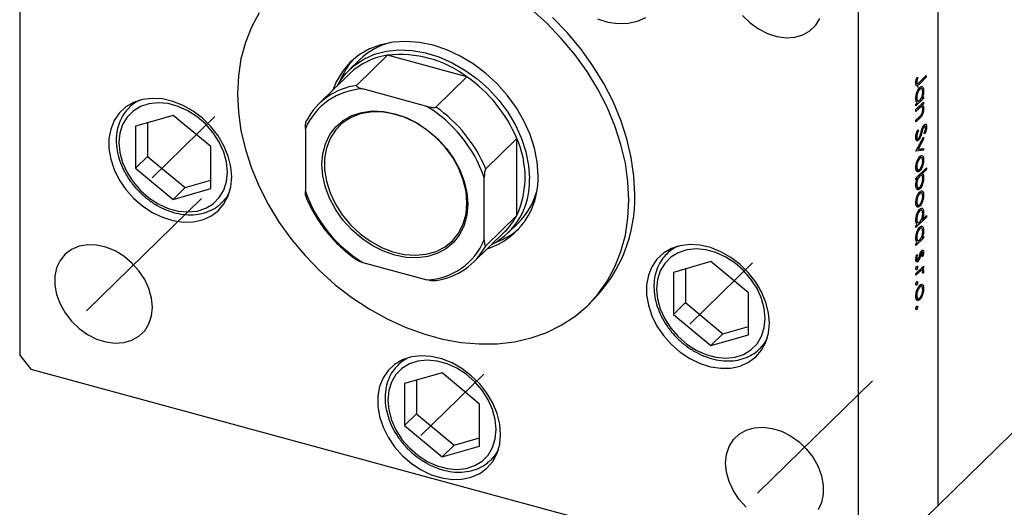
# Model space of a CAD drawing. Units: millimetres. Extents: x 15 to 462, y 5 to 292.
# Drawn here: x 254 to 332, y 65 to 104 of the extents above; entities that cross this region are included whole.
import ezdxf

# ---------------------------------------------------------------- set-up
doc = ezdxf.new("R2010")
doc.units = ezdxf.units.MM
doc.linetypes.add('CENTERX2', pattern=[20.32, 12.7, -2.54, 2.54, -2.54])

msp = doc.modelspace()

# ---------------------------------------------------------------- linework, layer by layer
at = {"color": 7, "linetype": 'Continuous', "lineweight": 25}
for p, q in [((254.239, 129.282), (254.239, 77.423)), ((326.871, 65.545), (326.871, 117.404)), ((320.57, 59.396), (320.57, 111.254)), ((281.118, 100.779), (280.302, 99.982)), ((283.337, 101.137), (280.886, 98.745)), ((289.606, 99.433), (283.337, 101.137)), ((280.36, 99.689), (277.909, 97.298)), ((289.606, 99.433), (287.156, 97.042)), ((325.1, 98.925), (325.23, 98.89)), ((325.112, 99.024), (325.183, 99.005)), ((325.127, 99.133), (325.195, 99.115)), ((325.194, 99.385), (325.257, 99.367)), ((325.194, 99.384), (325.257, 99.367)), ((325.937, 99.399), (325.386, 98.86)), ((325.394, 99.003), (325.937, 99.533)), ((325.829, 99.428), (325.937, 99.399)), ((325.937, 99.533), (325.937, 99.399)), ((286.445, 97.089), (281.364, 98.47)), ((325.333, 98.475), (325.42, 98.451)), ((325.608, 98.488), (325.39, 98.547)), ((325.642, 98.334), (325.728, 98.311)), ((263.364, 97.457), (262.895, 96.999)), ((325.717, 97.722), (325.121, 97.14)), ((325.121, 96.832), (325.717, 97.415)), ((325.121, 97.275), (325.224, 97.375)), ((325.128, 97.55), (325.342, 97.492)), ((325.147, 97.789), (325.183, 97.779)), ((325.607, 97.749), (325.717, 97.857)), ((325.61, 97.752), (325.717, 97.722)), ((325.717, 97.857), (325.717, 97.722)), ((325.717, 97.415), (325.717, 97.28)), ((262.895, 96.999), (262.943, 97.044)), ((325.121, 97.14), (325.121, 97.275)), ((325.336, 96.908), (325.121, 96.698)), ((325.121, 96.698), (325.121, 96.832)), ((325.372, 97.078), (325.497, 97.044)), ((325.615, 97.038), (325.393, 97.098)), ((325.502, 97.204), (325.61, 97.175)), ((325.61, 97.309), (325.717, 97.28)), ((325.717, 97.28), (325.61, 97.175)), ((325.647, 96.895), (325.728, 96.873)), ((266.375, 96.381), (263.407, 95.527)), ((264.359, 95.801), (264.359, 93.134)), ((269.343, 93.913), (266.375, 96.381)), ((325.121, 96.005), (325.401, 96.279)), ((325.425, 96.168), (325.121, 95.871)), ((325.121, 95.871), (325.121, 96.005)), ((263.407, 95.527), (263.407, 92.205)), ((276.829, 95.307), (276.829, 90.383)), ((325.278, 95.255), (325.32, 95.169)), ((325.605, 95.32), (325.666, 95.304)), ((325.691, 95.527), (325.771, 95.506)), ((325.825, 95.529), (325.708, 95.56)), ((325.861, 95.48), (325.958, 95.453)), ((293.547, 94.543), (291.096, 92.151)), ((293.547, 88.467), (293.547, 94.543)), ((325.106, 94.558), (325.249, 94.519)), ((325.121, 93.563), (325.717, 94.645)), ((325.123, 94.466), (325.321, 94.412)), ((325.717, 94.5), (325.283, 93.712)), ((325.648, 94.519), (325.717, 94.5)), ((325.717, 94.645), (325.717, 94.5)), ((325.82, 94.919), (325.77, 94.991)), ((269.343, 90.592), (269.343, 93.913)), ((325.717, 93.626), (325.121, 93.544)), ((325.121, 93.544), (325.121, 93.563)), ((325.213, 93.731), (325.283, 93.712)), ((325.283, 93.712), (325.717, 93.772)), ((325.362, 93.723), (325.717, 93.626)), ((325.717, 93.772), (325.717, 93.626)), ((264.359, 93.134), (263.407, 92.205)), ((264.359, 93.134), (267.327, 90.667)), ((325.33, 93.01), (325.417, 92.987)), ((325.604, 93.028), (325.39, 93.086)), ((325.567, 93.195), (325.629, 93.178)), ((325.642, 92.88), (325.728, 92.857)), ((263.407, 92.205), (266.375, 89.738)), ((325.121, 91.428), (325.958, 92.246)), ((325.123, 92.11), (325.338, 92.051)), ((325.132, 92.065), (325.417, 91.987)), ((325.958, 92.111), (325.609, 91.77)), ((325.85, 92.141), (325.958, 92.111)), ((325.958, 92.246), (325.958, 92.111)), ((267.327, 90.667), (269.343, 91.247)), ((290.98, 86.537), (290.98, 91.461)), ((325.121, 91.294), (325.121, 91.428)), ((325.231, 91.401), (325.121, 91.294)), ((325.123, 91.431), (325.231, 91.401)), ((325.312, 91.615), (325.42, 91.586)), ((325.607, 91.628), (325.386, 91.688)), ((325.501, 91.8), (325.609, 91.77)), ((325.643, 91.462), (325.728, 91.439)), ((267.327, 90.667), (266.375, 89.738)), ((266.375, 89.738), (269.343, 90.592)), ((325.124, 90.691), (325.342, 90.632)), ((325.137, 90.641), (325.418, 90.565)), ((325.15, 90.922), (325.183, 90.913)), ((325.567, 90.406), (325.629, 90.39)), ((270.229, 89.484), (270.698, 89.942)), ((325.33, 90.222), (325.417, 90.198)), ((325.604, 90.24), (325.39, 90.298)), ((325.642, 90.092), (325.728, 90.068)), ((325.123, 89.321), (325.338, 89.263)), ((325.132, 89.276), (325.417, 89.199)), ((325.333, 88.859), (325.42, 88.836)), ((325.608, 88.873), (325.39, 88.932)), ((293.547, 88.467), (291.096, 86.075)), ((325.958, 88.342), (325.121, 87.524)), ((325.147, 88.173), (325.183, 88.163)), ((325.602, 88.129), (325.958, 88.476)), ((325.642, 88.718), (325.728, 88.695)), ((325.85, 88.371), (325.958, 88.342)), ((325.958, 88.476), (325.958, 88.342)), ((292.874, 87.101), (293.691, 87.898)), ((325.121, 87.659), (325.224, 87.76)), ((325.121, 87.524), (325.121, 87.659)), ((325.128, 87.934), (325.342, 87.876)), ((325.333, 87.436), (325.42, 87.412)), ((325.608, 87.449), (325.39, 87.509)), ((325.642, 87.295), (325.728, 87.272)), ((290.133, 84.774), (292.583, 87.166)), ((325.717, 86.684), (325.121, 86.101)), ((325.128, 86.511), (325.342, 86.453)), ((325.147, 86.75), (325.183, 86.74)), ((325.607, 86.711), (325.717, 86.818)), ((325.61, 86.713), (325.717, 86.684)), ((325.717, 86.818), (325.717, 86.684)), ((305.89, 85.899), (305.421, 85.441)), ((325.121, 86.236), (325.224, 86.337)), ((325.121, 86.101), (325.121, 86.236)), ((305.421, 85.441), (305.468, 85.487)), ((325.111, 84.98), (325.23, 84.947)), ((325.122, 85.084), (325.183, 85.068)), ((325.123, 84.879), (325.283, 84.836)), ((325.185, 85.363), (325.246, 85.346)), ((325.191, 85.381), (325.246, 85.346)), ((325.302, 84.997), (325.375, 84.977)), ((325.456, 85.49), (325.52, 85.473)), ((325.496, 85.585), (325.574, 85.563)), ((325.619, 85.582), (325.511, 85.611)), ((325.52, 85.627), (325.728, 85.571)), ((325.643, 85.207), (325.592, 85.249)), ((281.364, 84.755), (286.445, 83.375)), ((308.901, 84.823), (305.933, 83.969)), ((306.885, 84.243), (306.885, 81.577)), ((311.869, 82.356), (308.901, 84.823)), ((325.115, 84.213), (325.178, 84.196)), ((325.121, 83.87), (325.717, 84.453)), ((325.153, 84.412), (325.246, 84.387)), ((325.399, 84.142), (325.526, 84.107)), ((325.602, 84.122), (325.427, 84.17)), ((325.522, 84.262), (325.63, 84.232)), ((325.61, 84.348), (325.717, 84.318)), ((325.717, 84.318), (325.63, 84.232)), ((325.717, 84.453), (325.717, 84.318)), ((305.933, 83.969), (305.933, 80.648)), ((325.321, 83.931), (325.121, 83.736)), ((325.121, 83.736), (325.121, 83.87)), ((325.64, 84.085), (325.728, 84.061)), ((325.707, 83.924), (325.644, 83.936)), ((325.645, 83.941), (325.707, 83.924)), ((325.115, 83.001), (325.178, 82.984)), ((325.153, 83.201), (325.246, 83.176)), ((325.33, 82.837), (325.417, 82.813)), ((325.604, 82.855), (325.39, 82.913)), ((325.567, 83.022), (325.629, 83.005)), ((325.642, 82.707), (325.728, 82.684)), ((299.161, 81.36), (299.628, 81.815)), ((311.869, 79.034), (311.869, 82.356)), ((325.123, 81.936), (325.338, 81.878)), ((325.132, 81.891), (325.417, 81.814)), ((325.15, 82.162), (325.183, 82.153)), ((306.885, 81.577), (305.933, 80.648)), ((306.885, 81.577), (309.853, 79.109)), ((325.115, 81.059), (325.178, 81.042)), ((325.153, 81.259), (325.246, 81.233)), ((326.871, 65.545), (342.972, 81.26)), ((305.933, 80.648), (308.901, 78.18)), ((309.853, 79.109), (311.869, 79.69)), ((309.853, 79.109), (308.901, 78.18)), ((308.901, 78.18), (311.869, 79.034)), ((312.755, 77.927), (313.224, 78.385)), ((254.239, 77.423), (255.123, 76.325)), ((284.627, 77.106), (284.158, 76.648)), ((255.123, 76.325), (319.686, 58.779)), ((284.158, 76.648), (284.205, 76.693)), ((287.638, 76.03), (284.67, 75.176)), ((290.606, 73.563), (287.638, 76.03)), ((284.67, 75.176), (284.67, 71.854)), ((285.622, 75.45), (285.622, 72.784)), ((290.606, 70.241), (290.606, 73.563)), ((285.622, 72.784), (284.67, 71.854)), ((285.622, 72.784), (288.59, 70.316)), ((284.67, 71.854), (287.638, 69.387)), ((288.59, 70.316), (290.606, 70.896)), ((288.59, 70.316), (287.638, 69.387)), ((287.638, 69.387), (290.606, 70.241)), ((291.492, 69.134), (291.961, 69.592)), ((326.871, 65.545), (320.57, 59.396))]:
    msp.add_line(p, q, dxfattribs=at)
at = {"color": 8, "linetype": 'Continuous', "lineweight": 25}
for p, q in [((325.245, 98.899), (325.386, 98.86)), ((325.229, 96.938), (325.336, 96.908)), ((325.318, 96.197), (325.425, 96.168)), ((325.521, 95.04), (325.584, 95.023)), ((325.395, 85.274), (325.459, 85.256)), ((325.213, 83.961), (325.321, 83.931))]:
    msp.add_line(p, q, dxfattribs=at)
at = {"color": 7, "linetype": 'CENTERX2', "lineweight": 18}
for p, q in [((269.673, 96.278), (264.711, 91.435)), ((268.604, 89.81), (259.441, 80.866)), ((312.199, 84.721), (307.236, 79.877)), ((290.936, 75.928), (285.973, 71.084)), ((321.669, 75.388), (312.506, 66.444))]:
    msp.add_line(p, q, dxfattribs=at)
at = {"color": 7, "linetype": 'Continuous', "lineweight": 25, "flags": 128}
for points in [[(273.181, 104.496), (272.569, 103.363), (272.088, 102.145), (271.74, 100.852), (271.531, 99.496), (271.461, 98.09), (271.531, 96.645), (271.74, 95.175), (272.088, 93.693), (272.569, 92.213), (273.181, 90.748), (273.918, 89.312), (274.772, 87.917), (275.736, 86.576), (276.802, 85.301), (277.96, 84.104), (279.199, 82.996), (280.508, 81.986), (281.876, 81.083), (283.289, 80.297), (284.735, 79.634), (286.202, 79.1), (287.674, 78.7), (289.141, 78.437), (290.587, 78.314), (292, 78.332), (293.367, 78.491), (294.677, 78.789), (295.916, 79.224), (297.073, 79.792), (298.139, 80.487), (299.104, 81.304), (299.958, 82.235), (300.695, 83.271), (301.307, 84.403), (301.788, 85.621), (302.136, 86.914), (302.345, 88.27), (302.415, 89.677)], [(302.415, 89.677), (302.345, 91.122), (302.136, 92.592), (301.788, 94.073), (301.307, 95.553), (300.695, 97.018), (299.958, 98.454), (299.104, 99.849), (298.139, 101.19), (297.073, 102.465), (295.916, 103.662), (294.677, 104.771)], [(302.882, 90.132), (302.812, 91.577), (302.602, 93.047), (302.255, 94.529), (301.773, 96.009), (301.161, 97.473), (300.425, 98.91), (299.571, 100.305), (298.606, 101.646), (297.54, 102.921), (296.382, 104.118)], [(299.934, 104.017), (300.758, 103.759), (301.577, 103.638), (302.366, 103.658), (303.102, 103.817), (303.766, 104.112)], [(311.403, 104.268), (312.003, 103.692), (312.672, 103.214), (313.387, 102.852), (314.121, 102.618), (314.849, 102.522), (315.545, 102.566), (316.182, 102.749), (316.738, 103.065), (317.192, 103.502), (317.529, 104.044)], [(295.229, 91.63), (295.158, 92.698), (294.947, 93.786), (294.598, 94.876), (294.119, 95.95), (293.516, 96.987), (292.801, 97.972), (291.985, 98.887), (291.084, 99.716), (290.111, 100.445), (289.084, 101.062), (288.02, 101.556), (286.938, 101.919), (285.856, 102.144), (284.792, 102.228), (283.765, 102.17), (282.792, 101.969), (281.89, 101.63), (281.075, 101.159), (280.36, 100.563), (279.757, 99.853), (279.278, 99.04), (279, 98.363)], [(279.333, 98.688), (279.484, 98.952), (280.026, 99.691), (280.685, 100.321), (281.449, 100.829), (282.305, 101.208), (283.237, 101.45), (284.23, 101.551), (285.264, 101.508), (286.322, 101.324), (287.385, 101.001), (288.433, 100.544), (289.449, 99.963), (290.413, 99.267), (291.309, 98.469), (292.121, 97.583), (292.835, 96.625), (293.437, 95.612), (293.916, 94.562), (294.265, 93.493), (294.477, 92.426), (294.548, 91.378)], [(271.006, 91.509), (270.936, 92.325), (270.728, 93.156), (270.388, 93.977), (269.926, 94.765), (269.356, 95.497), (268.692, 96.153), (267.955, 96.713), (267.167, 97.162), (266.348, 97.486), (265.524, 97.676), (264.717, 97.726), (263.952, 97.636), (263.249, 97.408), (262.63, 97.048), (262.112, 96.567), (261.709, 95.978), (261.434, 95.299), (261.295, 94.549), (261.295, 93.749), (261.434, 92.923), (261.709, 92.094), (262.112, 91.287), (262.63, 90.524), (263.249, 89.827), (263.952, 89.217), (264.717, 88.711), (265.524, 88.323), (266.348, 88.065), (267.167, 87.944), (267.955, 87.964), (268.692, 88.124), (269.356, 88.419), (269.926, 88.841), (270.388, 89.378), (270.728, 90.014), (270.936, 90.732), (271.006, 91.509)], [(262.086, 94.225), (262.159, 93.441), (262.375, 92.645), (262.728, 91.862), (263.205, 91.12), (263.79, 90.444), (264.463, 89.857), (265.201, 89.38), (265.979, 89.027), (266.771, 88.812), (267.549, 88.742), (268.287, 88.818), (268.96, 89.039), (269.545, 89.397), (270.022, 89.88), (270.375, 90.47), (270.592, 91.149), (270.665, 91.893), (270.592, 92.677), (270.375, 93.474), (270.022, 94.257), (269.545, 94.998), (268.96, 95.674), (268.287, 96.261), (267.549, 96.739), (266.771, 97.091), (265.979, 97.306), (265.201, 97.377), (264.463, 97.3), (263.79, 97.079), (263.205, 96.721), (262.728, 96.239), (262.375, 95.648), (262.159, 94.969), (262.086, 94.225)], [(289.675, 89.354), (289.604, 88.498), (289.393, 87.702), (289.046, 86.986), (288.573, 86.366), (287.985, 85.858), (287.296, 85.476), (286.524, 85.227), (285.688, 85.118), (284.807, 85.153), (283.904, 85.329), (283.002, 85.643), (282.121, 86.088), (281.285, 86.651), (280.512, 87.319), (279.824, 88.076), (279.236, 88.904), (278.763, 89.781), (278.416, 90.686), (278.205, 91.596), (278.134, 92.491), (278.205, 93.346), (278.416, 94.142), (278.763, 94.859), (279.236, 95.479), (279.824, 95.986), (280.512, 96.369), (281.285, 96.618), (282.121, 96.726), (283.002, 96.692), (283.904, 96.515), (284.807, 96.201), (285.688, 95.757), (286.524, 95.194), (287.296, 94.525), (287.985, 93.768), (288.573, 92.941), (289.046, 92.064), (289.393, 91.159), (289.604, 90.248), (289.675, 89.354)], [(289.613, 89.458), (289.54, 90.355), (289.322, 91.268), (288.967, 92.173), (288.482, 93.048), (287.88, 93.87), (287.177, 94.617), (286.391, 95.271), (285.543, 95.813), (284.654, 96.231), (283.747, 96.512), (282.847, 96.651), (281.975, 96.643), (281.155, 96.489), (280.409, 96.193), (279.754, 95.761), (279.209, 95.206), (278.787, 94.542), (278.5, 93.786), (278.355, 92.958), (278.355, 92.078), (278.5, 91.171), (278.787, 90.258), (279.209, 89.365), (279.754, 88.514), (280.409, 87.727), (281.155, 87.024), (281.975, 86.425), (282.847, 85.943), (283.747, 85.592), (284.654, 85.381), (285.543, 85.316), (286.391, 85.397), (287.177, 85.623), (287.88, 85.988), (288.482, 86.483), (288.967, 87.094), (289.322, 87.807), (289.54, 88.602), (289.613, 89.458)], [(264.741, 81.212), (264.671, 81.94), (264.464, 82.681), (264.127, 83.406), (263.672, 84.09), (263.117, 84.708), (262.479, 85.238), (261.784, 85.66), (261.056, 85.959), (260.321, 86.125), (259.607, 86.151), (258.937, 86.037), (258.338, 85.786), (257.831, 85.408), (257.433, 84.916), (257.159, 84.329), (257.02, 83.667), (257.02, 82.954), (257.159, 82.216), (257.433, 81.48), (257.831, 80.772), (258.338, 80.118), (258.937, 79.541), (259.607, 79.063), (260.321, 78.701), (261.056, 78.467), (261.784, 78.371), (262.479, 78.415), (263.117, 78.599), (263.672, 78.914), (264.127, 79.351), (264.464, 79.893), (264.671, 80.521), (264.741, 81.212)], [(313.532, 79.952), (313.462, 80.768), (313.254, 81.598), (312.914, 82.419), (312.452, 83.207), (311.881, 83.939), (311.218, 84.595), (310.481, 85.155), (309.692, 85.604), (308.874, 85.928), (308.05, 86.118), (307.243, 86.169), (306.478, 86.079), (305.775, 85.85), (305.156, 85.49), (304.637, 85.009), (304.235, 84.42), (303.96, 83.741), (303.821, 82.991), (303.821, 82.191), (303.96, 81.365), (304.235, 80.537), (304.637, 79.729), (305.156, 78.966), (305.775, 78.27), (306.478, 77.659), (307.243, 77.153), (308.05, 76.766), (308.874, 76.508), (309.692, 76.387), (310.481, 76.407), (311.218, 76.566), (311.881, 76.862), (312.452, 77.284), (312.914, 77.821), (313.254, 78.457), (313.462, 79.174), (313.532, 79.952)], [(304.611, 82.667), (304.684, 81.884), (304.901, 81.087), (305.254, 80.304), (305.731, 79.562), (306.316, 78.887), (306.989, 78.3), (307.727, 77.822), (308.505, 77.47), (309.297, 77.255), (310.075, 77.184), (310.813, 77.261), (311.486, 77.482), (312.071, 77.839), (312.548, 78.322), (312.901, 78.913), (313.117, 79.592), (313.19, 80.336), (313.117, 81.12), (312.901, 81.916), (312.548, 82.699), (312.071, 83.441), (311.486, 84.117), (310.813, 84.703), (310.075, 85.181), (309.297, 85.534), (308.505, 85.749), (307.727, 85.819), (306.989, 85.743), (306.316, 85.522), (305.731, 85.164), (305.254, 84.681), (304.901, 84.09), (304.684, 83.411), (304.611, 82.667)], [(292.269, 71.159), (292.199, 71.975), (291.991, 72.805), (291.651, 73.626), (291.189, 74.414), (290.618, 75.146), (289.955, 75.802), (289.218, 76.362), (288.429, 76.811), (287.611, 77.135), (286.787, 77.325), (285.98, 77.376), (285.215, 77.286), (284.512, 77.057), (283.893, 76.697), (283.375, 76.216), (282.972, 75.627), (282.697, 74.948), (282.558, 74.198), (282.558, 73.398), (282.697, 72.572), (282.972, 71.744), (283.375, 70.936), (283.893, 70.173), (284.512, 69.477), (285.215, 68.866), (285.98, 68.36), (286.787, 67.973), (287.611, 67.715), (288.429, 67.594), (289.218, 67.613), (289.955, 67.773), (290.618, 68.068), (291.189, 68.491), (291.651, 69.028), (291.991, 69.664), (292.199, 70.381), (292.269, 71.159)], [(283.349, 73.874), (283.422, 73.091), (283.638, 72.294), (283.991, 71.511), (284.468, 70.769), (285.053, 70.094), (285.726, 69.507), (286.464, 69.029), (287.242, 68.677), (288.034, 68.462), (288.812, 68.391), (289.55, 68.468), (290.223, 68.689), (290.808, 69.046), (291.285, 69.529), (291.638, 70.12), (291.854, 70.799), (291.927, 71.543), (291.854, 72.327), (291.638, 73.123), (291.285, 73.906), (290.808, 74.648), (290.223, 75.324), (289.55, 75.91), (288.812, 76.388), (288.034, 76.741), (287.242, 76.956), (286.464, 77.026), (285.726, 76.95), (285.053, 76.729), (284.468, 76.371), (283.991, 75.888), (283.638, 75.297), (283.422, 74.618), (283.349, 73.874)], [(310.068, 68.893), (310.138, 69.584), (310.345, 70.211), (310.682, 70.754), (311.137, 71.19), (311.693, 71.506), (312.33, 71.689), (313.025, 71.734), (313.753, 71.637), (314.488, 71.404), (315.203, 71.041), (315.872, 70.563), (316.471, 69.987), (316.979, 69.333), (317.376, 68.625), (317.65, 67.889), (317.789, 67.151), (317.789, 66.438), (317.65, 65.776), (317.376, 65.188)], [(311.693, 65.397), (311.137, 66.015), (310.682, 66.699), (310.345, 67.424), (310.138, 68.164), (310.068, 68.893)]]:
    msp.add_lwpolyline(points, dxfattribs=at)
at = {"color": 8, "linetype": 'Continuous', "lineweight": 25, "flags": 128}
for points in [[(270.837, 90.324), (270.583, 89.899), (270.231, 89.487)], [(313.363, 78.767), (313.109, 78.341), (312.757, 77.929)], [(292.1, 69.974), (291.846, 69.548), (291.494, 69.136)]]:
    msp.add_lwpolyline(points, dxfattribs=at)
at = {"color": 7, "linetype": 'Continuous', "lineweight": 25}
for centre, radius, start, end in [((284.906, 96.848), 5.459, 104.11115, 133.93598), ((284.812, 97.042), 5.631, 137.9613, 158.84472), ((284.098, 95.786), 5.405, 98.09889, 133.76217), ((284.33, 92.407), 8.786, 53.09709, 96.49388), ((283.172, 90.215), 11.241, 22.64133, 55.08404), ((281.588, 93.317), 5.158, 92.48449, 157.30006), ((281.588, 93.54), 5.253, 97.67889, 152.10567), ((280.752, 87.861), 10.843, 19.39502, 58.33035), ((280.722, 87.824), 11.241, 22.64133, 55.08404), ((286.938, 91.505), 7.274, 335.31191, 24.68809), ((289.449, 91.348), 5.788, 287.8598, 2.79186), ((288.977, 91.109), 5.577, 297.55235, 2.76708), ((287.057, 93.984), 10.843, 199.39502, 238.33035), ((289.817, 91.801), 5.499, 314.78558, 344.38742), ((291.36, 89.845), 11.525, 315.83641, 1.42935), ((289.003, 90.825), 5.119, 314.36925, 332.56435), ((290.049, 91.673), 5.622, 289.74893, 310.66518), ((286.221, 88.528), 5.158, 272.48449, 337.30006), ((286.454, 88.533), 5.253, 277.67889, 332.10567)]:
    msp.add_arc(centre, radius, start, end, dxfattribs=at)
at = {"color": 8, "linetype": 'Continuous', "lineweight": 25}
for centre in [(265.048, 94.784), (307.574, 83.226), (286.311, 74.433)]:
    msp.add_arc(centre, 3.089, 114.85561, 132.96509, dxfattribs=at)
at = {"color": 7, "linetype": 'Continuous', "lineweight": 25}
for points, knots in [([(325.1, 98.931), (325.107, 99.015), (325.12, 99.165), (325.171, 99.317), (325.194, 99.385)], [0, 0, 0, 0, 0.557518, 1, 1, 1, 1]), ([(325.386, 98.86), (325.317, 98.79), (325.231, 98.701), (325.15, 98.729), (325.109, 98.787), (325.103, 98.873), (325.1, 98.931)], [0, 0, 0, 0, 0.499543, 0.625091, 0.750659, 1, 1, 1, 1]), ([(325.195, 99.115), (325.192, 99.093), (325.185, 99.055), (325.184, 99.02), (325.183, 99.005)], [0, 0, 0, 0, 0.5599, 1, 1, 1, 1]), ([(325.183, 99.005), (325.184, 98.985), (325.187, 98.946), (325.203, 98.907), (325.228, 98.886), (325.29, 98.894), (325.348, 98.954), (325.394, 99.003)], [0, 0, 0, 0, 0.124953, 0.249873, 0.374824, 0.499874, 1, 1, 1, 1]), ([(325.257, 99.367), (325.244, 99.32), (325.221, 99.236), (325.203, 99.152), (325.195, 99.115)], [0, 0, 0, 0, 0.56009, 1, 1, 1, 1]), ([(280.886, 98.745), (280.882, 98.739), (280.872, 98.726), (280.876, 98.698), (280.911, 98.654), (281.058, 98.562), (281.233, 98.509), (281.364, 98.47)], [0, 0, 0, 0, 0.048927, 0.109512, 0.208017, 0.409953, 1, 1, 1, 1]), ([(325.11, 97.712), (325.115, 97.802), (325.126, 97.981), (325.211, 98.249), (325.312, 98.464), (325.385, 98.546), (325.421, 98.587)], [0, 0, 0, 0, 0.279574, 0.559348, 0.779596, 1, 1, 1, 1]), ([(325.142, 98.766), (325.168, 98.757), (325.223, 98.739), (325.265, 98.659), (325.271, 98.589), (325.271, 98.58)], [0, 0, 0, 0, 0.435858, 0.921693, 1, 1, 1, 1]), ([(325.42, 98.451), (325.385, 98.408), (325.315, 98.322), (325.237, 98.128), (325.191, 97.938), (325.186, 97.832), (325.183, 97.779)], [0, 0, 0, 0, 0.2794, 0.5591, 0.779554, 1, 1, 1, 1]), ([(325.418, 97.565), (325.453, 97.606), (325.524, 97.69), (325.602, 97.887), (325.648, 98.078), (325.652, 98.184), (325.655, 98.237)], [0, 0, 0, 0, 0.279651, 0.559215, 0.779501, 1, 1, 1, 1]), ([(325.655, 98.237), (325.651, 98.298), (325.642, 98.418), (325.58, 98.504), (325.502, 98.515), (325.447, 98.473), (325.42, 98.451)], [0, 0, 0, 0, 0.279744, 0.559262, 0.779722, 1, 1, 1, 1]), ([(325.421, 98.587), (325.466, 98.621), (325.558, 98.69), (325.657, 98.627), (325.719, 98.5), (325.725, 98.374), (325.728, 98.311)], [0, 0, 0, 0, 0.279409, 0.559215, 0.779552, 1, 1, 1, 1]), ([(325.728, 98.311), (325.722, 98.206), (325.711, 98.018), (325.639, 97.832), (325.607, 97.749)], [0, 0, 0, 0, 0.559064, 1, 1, 1, 1]), ([(325.224, 97.375), (325.187, 97.41), (325.121, 97.473), (325.114, 97.639), (325.11, 97.712)], [0, 0, 0, 0, 0.558753, 1, 1, 1, 1]), ([(325.183, 97.779), (325.188, 97.719), (325.196, 97.598), (325.256, 97.507), (325.335, 97.497), (325.39, 97.542), (325.418, 97.565)], [0, 0, 0, 0, 0.279818, 0.559422, 0.779573, 1, 1, 1, 1]), ([(262.954, 97.039), (262.825, 96.913), (262.535, 96.63), (262.212, 96.076), (261.974, 95.42), (261.881, 94.85), (261.874, 94.505), (261.872, 94.407)], [0, 0, 0, 0, 0.190405, 0.428049, 0.666042, 0.905443, 1, 1, 1, 1]), ([(286.445, 97.089), (286.6, 97.051), (286.781, 97.007), (287.004, 97.002), (287.073, 97.008), (287.124, 97.021), (287.147, 97.033), (287.155, 97.041), (287.156, 97.042)], [0, 0, 0, 0, 0.664186, 0.769884, 0.876168, 0.933675, 0.991761, 1, 1, 1, 1]), ([(325.497, 97.044), (325.467, 97.022), (325.414, 96.984), (325.36, 96.931), (325.336, 96.908)], [0, 0, 0, 0, 0.559658, 1, 1, 1, 1]), ([(325.728, 96.873), (325.726, 96.822), (325.721, 96.719), (325.678, 96.548), (325.582, 96.324), (325.49, 96.232), (325.425, 96.168)], [0, 0, 0, 0, 0.187012, 0.37387, 0.560617, 1, 1, 1, 1]), ([(325.655, 96.825), (325.652, 96.87), (325.647, 96.96), (325.604, 97.03), (325.554, 97.062), (325.516, 97.05), (325.497, 97.044)], [0, 0, 0, 0, 0.279563, 0.559407, 0.779699, 1, 1, 1, 1]), ([(325.537, 96.428), (325.556, 96.457), (325.594, 96.516), (325.646, 96.664), (325.651, 96.764), (325.655, 96.825)], [0, 0, 0, 0, 0.281192, 0.561331, 1, 1, 1, 1]), ([(325.61, 97.175), (325.647, 97.148), (325.714, 97.099), (325.724, 96.942), (325.728, 96.873)], [0, 0, 0, 0, 0.559141, 1, 1, 1, 1]), ([(276.829, 95.307), (276.832, 95.458), (276.836, 95.633), (276.881, 95.85), (276.901, 95.916), (276.922, 95.966), (276.937, 95.988), (276.945, 95.996), (276.946, 95.997)], [0, 0, 0, 0, 0.664186, 0.769884, 0.876168, 0.933675, 0.991761, 1, 1, 1, 1]), ([(325.401, 96.279), (325.427, 96.304), (325.472, 96.348), (325.517, 96.403), (325.537, 96.428)], [0, 0, 0, 0, 0.560255, 1, 1, 1, 1]), ([(325.1, 94.625), (325.103, 94.683), (325.109, 94.8), (325.17, 95.031), (325.237, 95.17), (325.278, 95.255)], [0, 0, 0, 0, 0.2798747, 0.5596912, 1, 1, 1, 1]), ([(325.32, 95.169), (325.282, 95.088), (325.23, 94.975), (325.189, 94.807), (325.185, 94.74), (325.183, 94.707)], [0, 0, 0, 0, 0.559321, 0.779782, 1, 1, 1, 1]), ([(325.584, 95.023), (325.546, 94.892), (325.494, 94.709), (325.395, 94.502), (325.346, 94.442), (325.321, 94.412)], [0, 0, 0, 0, 0.560115, 0.780284, 1, 1, 1, 1]), ([(325.402, 94.68), (325.429, 94.752), (325.477, 94.882), (325.515, 95.018), (325.532, 95.077)], [0, 0, 0, 0, 0.5595002, 1, 1, 1, 1]), ([(325.532, 95.077), (325.551, 95.145), (325.585, 95.265), (325.625, 95.381), (325.643, 95.432)], [0, 0, 0, 0, 0.560415, 1, 1, 1, 1]), ([(325.666, 95.304), (325.65, 95.251), (325.622, 95.158), (325.596, 95.064), (325.584, 95.023)], [0, 0, 0, 0, 0.559906, 1, 1, 1, 1]), ([(325.643, 95.432), (325.665, 95.479), (325.702, 95.563), (325.748, 95.614), (325.768, 95.637)], [0, 0, 0, 0, 0.55984, 1, 1, 1, 1]), ([(325.771, 95.506), (325.76, 95.493), (325.737, 95.467), (325.699, 95.398), (325.678, 95.339), (325.666, 95.304)], [0, 0, 0, 0, 0.279835, 0.559803, 1, 1, 1, 1]), ([(325.768, 95.637), (325.797, 95.659), (325.855, 95.702), (325.918, 95.661), (325.952, 95.573), (325.956, 95.493), (325.958, 95.453)], [0, 0, 0, 0, 0.279497, 0.558769, 0.779387, 1, 1, 1, 1]), ([(325.77, 94.991), (325.799, 95.063), (325.841, 95.162), (325.871, 95.303), (325.873, 95.359), (325.874, 95.387)], [0, 0, 0, 0, 0.559835, 0.779848, 1, 1, 1, 1]), ([(325.874, 95.387), (325.873, 95.416), (325.871, 95.474), (325.845, 95.522), (325.81, 95.536), (325.784, 95.516), (325.771, 95.506)], [0, 0, 0, 0, 0.280274, 0.559931, 0.77992, 1, 1, 1, 1]), ([(325.958, 95.453), (325.956, 95.405), (325.951, 95.307), (325.903, 95.116), (325.851, 94.994), (325.82, 94.919)], [0, 0, 0, 0, 0.279762, 0.5595, 1, 1, 1, 1]), ([(261.872, 94.407), (261.876, 94.27), (261.887, 93.879), (262.005, 93.218), (262.261, 92.441), (262.637, 91.685), (263.118, 90.971), (263.694, 90.318), (264.348, 89.744), (265.062, 89.264), (265.819, 88.893), (266.598, 88.641), (267.378, 88.515), (268.138, 88.522), (268.856, 88.659), (269.503, 88.932), (269.963, 89.217), (270.168, 89.441), (270.219, 89.498)], [0, 0, 0, 0, 0.036317, 0.10326, 0.170392, 0.23768, 0.305039, 0.372432, 0.439864, 0.507348, 0.574897, 0.642508, 0.710126, 0.777634, 0.84485, 0.911579, 0.977721, 1, 1, 1, 1]), ([(325.321, 94.412), (325.287, 94.388), (325.22, 94.34), (325.149, 94.389), (325.106, 94.486), (325.102, 94.579), (325.1, 94.625)], [0, 0, 0, 0, 0.279182, 0.559073, 0.779436, 1, 1, 1, 1]), ([(325.183, 94.707), (325.186, 94.668), (325.19, 94.592), (325.223, 94.526), (325.27, 94.509), (325.305, 94.535), (325.322, 94.548)], [0, 0, 0, 0, 0.280255, 0.560109, 0.78008, 1, 1, 1, 1]), ([(325.322, 94.548), (325.338, 94.567), (325.367, 94.602), (325.391, 94.656), (325.402, 94.68)], [0, 0, 0, 0, 0.55899, 1, 1, 1, 1]), ([(325.11, 92.254), (325.115, 92.343), (325.124, 92.519), (325.209, 92.787), (325.31, 92.999), (325.382, 93.081), (325.417, 93.122)], [0, 0, 0, 0, 0.279777, 0.5591944, 0.7795995, 1, 1, 1, 1]), ([(325.417, 92.987), (325.382, 92.945), (325.313, 92.862), (325.235, 92.671), (325.191, 92.483), (325.186, 92.378), (325.183, 92.326)], [0, 0, 0, 0, 0.279588, 0.559161, 0.779534, 1, 1, 1, 1]), ([(325.417, 93.122), (325.461, 93.157), (325.54, 93.219), (325.602, 93.191), (325.629, 93.178)], [0, 0, 0, 0, 0.559285, 1, 1, 1, 1]), ([(325.655, 92.786), (325.65, 92.846), (325.642, 92.966), (325.577, 93.042), (325.499, 93.054), (325.444, 93.009), (325.417, 92.987)], [0, 0, 0, 0, 0.279468, 0.559279, 0.779558, 1, 1, 1, 1]), ([(325.417, 92.121), (325.452, 92.163), (325.522, 92.246), (325.599, 92.439), (325.647, 92.628), (325.652, 92.733), (325.655, 92.786)], [0, 0, 0, 0, 0.279599, 0.559378, 0.779652, 1, 1, 1, 1]), ([(325.629, 93.178), (325.661, 93.142), (325.718, 93.076), (325.725, 92.924), (325.728, 92.857)], [0, 0, 0, 0, 0.558866, 1, 1, 1, 1]), ([(325.728, 92.857), (325.723, 92.763), (325.714, 92.595), (325.655, 92.421), (325.63, 92.345)], [0, 0, 0, 0, 0.559196, 1, 1, 1, 1]), ([(291.096, 92.151), (291.091, 92.144), (291.078, 92.129), (291.056, 92.083), (291.028, 91.995), (290.987, 91.772), (290.983, 91.594), (290.98, 91.461)], [0, 0, 0, 0, 0.048927, 0.109512, 0.208017, 0.409953, 1, 1, 1, 1]), ([(325.417, 91.987), (325.372, 91.953), (325.281, 91.885), (325.179, 91.937), (325.118, 92.065), (325.113, 92.191), (325.11, 92.254)], [0, 0, 0, 0, 0.279523, 0.559384, 0.779517, 1, 1, 1, 1]), ([(325.183, 92.326), (325.187, 92.266), (325.195, 92.147), (325.257, 92.064), (325.335, 92.057), (325.39, 92.1), (325.417, 92.121)], [0, 0, 0, 0, 0.279766, 0.559165, 0.779614, 1, 1, 1, 1]), ([(325.63, 92.345), (325.594, 92.261), (325.53, 92.113), (325.452, 92.026), (325.417, 91.987)], [0, 0, 0, 0, 0.559216, 1, 1, 1, 1]), ([(325.11, 90.84), (325.116, 90.945), (325.128, 91.133), (325.199, 91.319), (325.231, 91.401)], [0, 0, 0, 0, 0.558914, 1, 1, 1, 1]), ([(325.42, 91.586), (325.385, 91.544), (325.314, 91.461), (325.236, 91.264), (325.19, 91.073), (325.186, 90.966), (325.183, 90.913)], [0, 0, 0, 0, 0.279648, 0.559187, 0.779499, 1, 1, 1, 1]), ([(325.728, 91.439), (325.723, 91.35), (325.712, 91.171), (325.628, 90.902), (325.526, 90.687), (325.454, 90.605), (325.418, 90.565)], [0, 0, 0, 0, 0.279589, 0.559345, 0.779628, 1, 1, 1, 1]), ([(325.418, 90.699), (325.453, 90.742), (325.522, 90.828), (325.6, 91.022), (325.647, 91.212), (325.652, 91.318), (325.655, 91.371)], [0, 0, 0, 0, 0.279432, 0.559149, 0.779576, 1, 1, 1, 1]), ([(325.655, 91.371), (325.65, 91.431), (325.642, 91.551), (325.582, 91.643), (325.503, 91.653), (325.448, 91.608), (325.42, 91.586)], [0, 0, 0, 0, 0.279799, 0.559452, 0.779662, 1, 1, 1, 1]), ([(325.609, 91.77), (325.647, 91.737), (325.715, 91.677), (325.724, 91.512), (325.728, 91.439)], [0, 0, 0, 0, 0.559285, 1, 1, 1, 1]), ([(276.876, 89.968), (276.869, 89.987), (276.831, 90.092), (276.83, 90.252), (276.829, 90.383)], [0, 0, 0, 0, 0.184008, 1, 1, 1, 1]), ([(325.418, 90.565), (325.372, 90.53), (325.28, 90.461), (325.181, 90.523), (325.119, 90.651), (325.113, 90.777), (325.11, 90.84)], [0, 0, 0, 0, 0.279433, 0.559216, 0.779559, 1, 1, 1, 1]), ([(325.11, 89.465), (325.115, 89.554), (325.124, 89.731), (325.209, 89.998), (325.31, 90.21), (325.382, 90.292), (325.417, 90.333)], [0, 0, 0, 0, 0.279777, 0.5591944, 0.7795995, 1, 1, 1, 1]), ([(325.183, 90.913), (325.187, 90.853), (325.196, 90.732), (325.258, 90.647), (325.336, 90.635), (325.39, 90.678), (325.418, 90.699)], [0, 0, 0, 0, 0.2797796, 0.5593078, 0.7797219, 1, 1, 1, 1]), ([(325.417, 90.333), (325.461, 90.368), (325.54, 90.431), (325.602, 90.402), (325.629, 90.39)], [0, 0, 0, 0, 0.559285, 1, 1, 1, 1]), ([(325.629, 90.39), (325.661, 90.353), (325.718, 90.288), (325.725, 90.136), (325.728, 90.068)], [0, 0, 0, 0, 0.558866, 1, 1, 1, 1]), ([(276.874, 89.967), (276.878, 89.956), (277.002, 89.614), (277.322, 88.951), (277.877, 88.005), (278.539, 87.108), (279.289, 86.278), (280.092, 85.535), (280.67, 85.122), (280.947, 84.923)], [0, 0, 0, 0, 0.0057499, 0.1734585, 0.3412518, 0.5090599, 0.6768808, 0.844721, 1, 1, 1, 1]), ([(325.417, 90.198), (325.382, 90.156), (325.313, 90.073), (325.235, 89.882), (325.191, 89.694), (325.186, 89.59), (325.183, 89.538)], [0, 0, 0, 0, 0.279588, 0.559161, 0.779534, 1, 1, 1, 1]), ([(325.655, 89.997), (325.65, 90.057), (325.642, 90.177), (325.577, 90.254), (325.499, 90.265), (325.444, 90.221), (325.417, 90.198)], [0, 0, 0, 0, 0.279468, 0.559279, 0.779558, 1, 1, 1, 1]), ([(325.417, 89.333), (325.452, 89.374), (325.522, 89.457), (325.599, 89.651), (325.647, 89.839), (325.652, 89.945), (325.655, 89.997)], [0, 0, 0, 0, 0.279599, 0.559378, 0.779652, 1, 1, 1, 1]), ([(325.63, 89.556), (325.594, 89.473), (325.53, 89.324), (325.452, 89.237), (325.417, 89.199)], [0, 0, 0, 0, 0.559216, 1, 1, 1, 1]), ([(325.728, 90.068), (325.723, 89.975), (325.714, 89.807), (325.655, 89.633), (325.63, 89.556)], [0, 0, 0, 0, 0.559196, 1, 1, 1, 1]), ([(325.417, 89.199), (325.372, 89.165), (325.281, 89.097), (325.179, 89.148), (325.118, 89.276), (325.113, 89.402), (325.11, 89.465)], [0, 0, 0, 0, 0.279523, 0.559384, 0.779517, 1, 1, 1, 1]), ([(325.11, 88.096), (325.115, 88.186), (325.126, 88.365), (325.211, 88.634), (325.312, 88.848), (325.385, 88.93), (325.421, 88.971)], [0, 0, 0, 0, 0.279574, 0.559348, 0.779596, 1, 1, 1, 1]), ([(325.183, 89.538), (325.187, 89.478), (325.195, 89.358), (325.257, 89.275), (325.335, 89.268), (325.39, 89.311), (325.417, 89.333)], [0, 0, 0, 0, 0.279766, 0.559165, 0.779614, 1, 1, 1, 1]), ([(325.42, 88.836), (325.385, 88.792), (325.315, 88.706), (325.237, 88.512), (325.191, 88.322), (325.186, 88.216), (325.183, 88.163)], [0, 0, 0, 0, 0.2794, 0.5591, 0.779554, 1, 1, 1, 1]), ([(325.655, 88.622), (325.651, 88.682), (325.642, 88.803), (325.58, 88.888), (325.502, 88.9), (325.447, 88.857), (325.42, 88.836)], [0, 0, 0, 0, 0.279744, 0.559262, 0.779722, 1, 1, 1, 1]), ([(325.421, 88.971), (325.466, 89.005), (325.558, 89.074), (325.657, 89.012), (325.719, 88.884), (325.725, 88.758), (325.728, 88.695)], [0, 0, 0, 0, 0.279409, 0.559215, 0.779552, 1, 1, 1, 1]), ([(325.224, 87.76), (325.187, 87.795), (325.121, 87.858), (325.114, 88.023), (325.11, 88.096)], [0, 0, 0, 0, 0.558753, 1, 1, 1, 1]), ([(325.183, 88.163), (325.188, 88.103), (325.196, 87.983), (325.256, 87.891), (325.335, 87.881), (325.39, 87.926), (325.418, 87.949)], [0, 0, 0, 0, 0.279818, 0.559422, 0.779573, 1, 1, 1, 1]), ([(325.418, 87.949), (325.453, 87.991), (325.524, 88.074), (325.602, 88.271), (325.648, 88.462), (325.652, 88.569), (325.655, 88.622)], [0, 0, 0, 0, 0.279651, 0.559215, 0.779501, 1, 1, 1, 1]), ([(325.728, 88.695), (325.721, 88.589), (325.707, 88.399), (325.634, 88.211), (325.602, 88.129)], [0, 0, 0, 0, 0.558429, 1, 1, 1, 1]), ([(325.11, 86.673), (325.115, 86.763), (325.126, 86.942), (325.211, 87.211), (325.312, 87.425), (325.385, 87.507), (325.421, 87.548)], [0, 0, 0, 0, 0.279574, 0.559348, 0.779596, 1, 1, 1, 1]), ([(325.42, 87.412), (325.385, 87.369), (325.315, 87.283), (325.237, 87.089), (325.191, 86.899), (325.186, 86.793), (325.183, 86.74)], [0, 0, 0, 0, 0.2794, 0.5591, 0.779554, 1, 1, 1, 1]), ([(325.655, 87.199), (325.651, 87.259), (325.642, 87.38), (325.58, 87.465), (325.502, 87.476), (325.447, 87.434), (325.42, 87.412)], [0, 0, 0, 0, 0.279744, 0.559262, 0.779722, 1, 1, 1, 1]), ([(325.421, 87.548), (325.466, 87.582), (325.558, 87.651), (325.657, 87.589), (325.719, 87.461), (325.725, 87.335), (325.728, 87.272)], [0, 0, 0, 0, 0.279409, 0.559215, 0.779552, 1, 1, 1, 1]), ([(325.728, 87.272), (325.722, 87.167), (325.711, 86.98), (325.639, 86.793), (325.607, 86.711)], [0, 0, 0, 0, 0.559064, 1, 1, 1, 1]), ([(290.98, 86.537), (290.983, 86.393), (290.987, 86.225), (291.032, 86.097), (291.052, 86.068), (291.073, 86.061), (291.088, 86.067), (291.095, 86.074), (291.096, 86.075)], [0, 0, 0, 0, 0.664186, 0.769884, 0.876168, 0.933675, 0.991761, 1, 1, 1, 1]), ([(325.224, 86.337), (325.187, 86.372), (325.121, 86.435), (325.114, 86.6), (325.11, 86.673)], [0, 0, 0, 0, 0.558753, 1, 1, 1, 1]), ([(325.183, 86.74), (325.188, 86.68), (325.196, 86.56), (325.256, 86.468), (325.335, 86.458), (325.39, 86.503), (325.418, 86.526)], [0, 0, 0, 0, 0.2798184, 0.5594219, 0.779573, 1, 1, 1, 1]), ([(325.418, 86.526), (325.453, 86.568), (325.524, 86.651), (325.602, 86.848), (325.648, 87.039), (325.652, 87.146), (325.655, 87.199)], [0, 0, 0, 0, 0.279651, 0.559215, 0.779501, 1, 1, 1, 1]), ([(325.479, 85.555), (325.495, 85.587), (325.524, 85.644), (325.557, 85.679), (325.571, 85.695)], [0, 0, 0, 0, 0.559587, 1, 1, 1, 1]), ([(325.571, 85.695), (325.594, 85.713), (325.64, 85.75), (325.692, 85.728), (325.724, 85.665), (325.726, 85.602), (325.728, 85.571)], [0, 0, 0, 0, 0.279911, 0.559479, 0.779628, 1, 1, 1, 1]), ([(281.364, 84.755), (281.211, 84.798), (281.052, 84.843), (280.95, 84.917), (280.945, 84.921)], [0, 0, 0, 0, 0.957785, 1, 1, 1, 1]), ([(305.479, 85.481), (305.351, 85.355), (305.061, 85.072), (304.738, 84.518), (304.5, 83.862), (304.407, 83.292), (304.4, 82.947), (304.398, 82.85)], [0, 0, 0, 0, 0.190405, 0.428049, 0.666042, 0.905443, 1, 1, 1, 1]), ([(325.11, 84.989), (325.115, 85.062), (325.123, 85.192), (325.17, 85.323), (325.191, 85.381)], [0, 0, 0, 0, 0.559289, 1, 1, 1, 1]), ([(325.283, 84.836), (325.257, 84.816), (325.205, 84.777), (325.148, 84.809), (325.115, 84.883), (325.112, 84.954), (325.11, 84.989)], [0, 0, 0, 0, 0.279581, 0.559249, 0.779513, 1, 1, 1, 1]), ([(325.246, 85.346), (325.227, 85.294), (325.194, 85.2), (325.187, 85.108), (325.183, 85.068)], [0, 0, 0, 0, 0.560833, 1, 1, 1, 1]), ([(325.183, 85.068), (325.185, 85.042), (325.188, 84.99), (325.213, 84.952), (325.244, 84.941), (325.268, 84.959), (325.279, 84.968)], [0, 0, 0, 0, 0.279988, 0.559745, 0.779963, 1, 1, 1, 1]), ([(325.279, 84.968), (325.291, 84.981), (325.312, 85.005), (325.329, 85.043), (325.336, 85.06)], [0, 0, 0, 0, 0.559603, 1, 1, 1, 1]), ([(325.375, 84.977), (325.359, 84.945), (325.33, 84.887), (325.297, 84.852), (325.283, 84.836)], [0, 0, 0, 0, 0.559542, 1, 1, 1, 1]), ([(325.336, 85.06), (325.35, 85.102), (325.373, 85.177), (325.39, 85.253), (325.398, 85.286)], [0, 0, 0, 0, 0.559074, 1, 1, 1, 1]), ([(325.459, 85.256), (325.446, 85.203), (325.424, 85.107), (325.39, 85.017), (325.375, 84.977)], [0, 0, 0, 0, 0.560649, 1, 1, 1, 1]), ([(325.398, 85.286), (325.41, 85.338), (325.432, 85.431), (325.465, 85.517), (325.479, 85.555)], [0, 0, 0, 0, 0.560659, 1, 1, 1, 1]), ([(325.52, 85.473), (325.507, 85.433), (325.483, 85.362), (325.466, 85.289), (325.459, 85.256)], [0, 0, 0, 0, 0.5590178, 1, 1, 1, 1]), ([(325.574, 85.563), (325.563, 85.55), (325.543, 85.526), (325.527, 85.489), (325.52, 85.473)], [0, 0, 0, 0, 0.559054, 1, 1, 1, 1]), ([(325.655, 85.499), (325.653, 85.519), (325.65, 85.559), (325.627, 85.581), (325.602, 85.585), (325.583, 85.571), (325.574, 85.563)], [0, 0, 0, 0, 0.27924, 0.559013, 0.779498, 1, 1, 1, 1]), ([(325.592, 85.249), (325.61, 85.295), (325.642, 85.378), (325.651, 85.462), (325.655, 85.499)], [0, 0, 0, 0, 0.562076, 1, 1, 1, 1]), ([(325.728, 85.571), (325.726, 85.538), (325.722, 85.473), (325.692, 85.346), (325.662, 85.26), (325.643, 85.207)], [0, 0, 0, 0, 0.2795539, 0.559733, 1, 1, 1, 1]), ([(325.11, 84.254), (325.111, 84.274), (325.114, 84.313), (325.132, 84.372), (325.154, 84.419), (325.17, 84.437), (325.178, 84.446)], [0, 0, 0, 0, 0.2795373, 0.559056, 0.7794425, 1, 1, 1, 1]), ([(325.178, 84.196), (325.168, 84.188), (325.148, 84.173), (325.126, 84.185), (325.112, 84.213), (325.111, 84.241), (325.11, 84.254)], [0, 0, 0, 0, 0.279539, 0.559327, 0.779689, 1, 1, 1, 1]), ([(325.178, 84.446), (325.188, 84.454), (325.208, 84.469), (325.23, 84.456), (325.244, 84.429), (325.246, 84.401), (325.246, 84.387)], [0, 0, 0, 0, 0.279517, 0.559326, 0.779544, 1, 1, 1, 1]), ([(325.246, 84.387), (325.245, 84.368), (325.243, 84.328), (325.224, 84.27), (325.202, 84.223), (325.186, 84.205), (325.178, 84.196)], [0, 0, 0, 0, 0.279647, 0.559299, 0.779615, 1, 1, 1, 1]), ([(325.526, 84.107), (325.488, 84.079), (325.42, 84.029), (325.351, 83.961), (325.321, 83.931)], [0, 0, 0, 0, 0.559636, 1, 1, 1, 1]), ([(325.655, 84.015), (325.651, 84.043), (325.643, 84.1), (325.595, 84.134), (325.552, 84.117), (325.526, 84.107)], [0, 0, 0, 0, 0.278377, 0.558811, 1, 1, 1, 1]), ([(325.63, 84.232), (325.659, 84.223), (325.711, 84.207), (325.723, 84.106), (325.728, 84.061)], [0, 0, 0, 0, 0.561382, 1, 1, 1, 1]), ([(287.156, 83.327), (287.149, 83.322), (287.133, 83.31), (287.085, 83.296), (286.995, 83.286), (286.766, 83.296), (286.582, 83.341), (286.445, 83.375)], [0, 0, 0, 0, 0.0489275, 0.1095123, 0.2080172, 0.4099533, 1, 1, 1, 1]), ([(325.644, 83.936), (325.647, 83.951), (325.653, 83.979), (325.654, 84.004), (325.655, 84.015)], [0, 0, 0, 0, 0.560396, 1, 1, 1, 1]), ([(325.728, 84.061), (325.726, 84.036), (325.724, 83.992), (325.712, 83.945), (325.707, 83.924)], [0, 0, 0, 0, 0.559279, 1, 1, 1, 1]), ([(304.398, 82.85), (304.402, 82.712), (304.413, 82.321), (304.531, 81.66), (304.787, 80.883), (305.162, 80.127), (305.644, 79.413), (306.219, 78.76), (306.873, 78.186), (307.588, 77.707), (308.345, 77.335), (309.124, 77.083), (309.904, 76.958), (310.663, 76.964), (311.382, 77.102), (312.028, 77.374), (312.489, 77.659), (312.694, 77.884), (312.745, 77.94)], [0, 0, 0, 0, 0.036317, 0.10326, 0.170392, 0.23768, 0.305039, 0.372432, 0.439864, 0.507348, 0.574897, 0.642508, 0.710126, 0.777634, 0.84485, 0.911579, 0.977721, 1, 1, 1, 1]), ([(325.11, 83.043), (325.111, 83.062), (325.114, 83.102), (325.132, 83.16), (325.154, 83.207), (325.17, 83.225), (325.178, 83.234)], [0, 0, 0, 0, 0.2795373, 0.559056, 0.7794425, 1, 1, 1, 1]), ([(325.178, 82.984), (325.168, 82.977), (325.148, 82.962), (325.126, 82.974), (325.112, 83.002), (325.111, 83.029), (325.11, 83.043)], [0, 0, 0, 0, 0.279539, 0.5593268, 0.7796885, 1, 1, 1, 1]), ([(325.11, 82.081), (325.115, 82.169), (325.124, 82.346), (325.209, 82.614), (325.31, 82.826), (325.382, 82.907), (325.417, 82.948)], [0, 0, 0, 0, 0.279777, 0.559194, 0.7796, 1, 1, 1, 1]), ([(325.178, 83.234), (325.188, 83.242), (325.208, 83.258), (325.23, 83.245), (325.244, 83.217), (325.246, 83.19), (325.246, 83.176)], [0, 0, 0, 0, 0.279517, 0.559326, 0.779544, 1, 1, 1, 1]), ([(325.246, 83.176), (325.245, 83.156), (325.243, 83.117), (325.224, 83.058), (325.202, 83.011), (325.186, 82.993), (325.178, 82.984)], [0, 0, 0, 0, 0.279647, 0.559299, 0.779615, 1, 1, 1, 1]), ([(325.417, 82.813), (325.382, 82.772), (325.313, 82.688), (325.235, 82.497), (325.191, 82.309), (325.186, 82.205), (325.183, 82.153)], [0, 0, 0, 0, 0.279588, 0.559161, 0.779534, 1, 1, 1, 1]), ([(325.417, 82.948), (325.461, 82.983), (325.54, 83.046), (325.602, 83.017), (325.629, 83.005)], [0, 0, 0, 0, 0.559285, 1, 1, 1, 1]), ([(325.655, 82.613), (325.65, 82.673), (325.642, 82.792), (325.577, 82.869), (325.499, 82.881), (325.444, 82.836), (325.417, 82.813)], [0, 0, 0, 0, 0.279468, 0.559279, 0.779558, 1, 1, 1, 1]), ([(325.417, 81.948), (325.452, 81.989), (325.522, 82.073), (325.599, 82.266), (325.647, 82.454), (325.652, 82.56), (325.655, 82.613)], [0, 0, 0, 0, 0.279599, 0.559378, 0.779652, 1, 1, 1, 1]), ([(325.629, 83.005), (325.661, 82.968), (325.718, 82.903), (325.725, 82.751), (325.728, 82.684)], [0, 0, 0, 0, 0.558866, 1, 1, 1, 1]), ([(325.728, 82.684), (325.723, 82.59), (325.714, 82.422), (325.655, 82.248), (325.63, 82.171)], [0, 0, 0, 0, 0.559196, 1, 1, 1, 1]), ([(325.417, 81.814), (325.372, 81.78), (325.281, 81.712), (325.179, 81.763), (325.118, 81.892), (325.113, 82.018), (325.11, 82.081)], [0, 0, 0, 0, 0.279523, 0.559384, 0.779517, 1, 1, 1, 1]), ([(325.183, 82.153), (325.187, 82.093), (325.195, 81.974), (325.257, 81.89), (325.335, 81.883), (325.39, 81.926), (325.417, 81.948)], [0, 0, 0, 0, 0.279766, 0.559165, 0.779614, 1, 1, 1, 1]), ([(325.63, 82.171), (325.594, 82.088), (325.53, 81.939), (325.452, 81.852), (325.417, 81.814)], [0, 0, 0, 0, 0.559216, 1, 1, 1, 1]), ([(325.11, 81.1), (325.111, 81.12), (325.114, 81.159), (325.132, 81.218), (325.154, 81.265), (325.17, 81.283), (325.178, 81.292)], [0, 0, 0, 0, 0.2795373, 0.559056, 0.7794425, 1, 1, 1, 1]), ([(325.178, 81.042), (325.168, 81.034), (325.148, 81.019), (325.126, 81.031), (325.112, 81.059), (325.111, 81.087), (325.11, 81.1)], [0, 0, 0, 0, 0.279539, 0.5593268, 0.7796885, 1, 1, 1, 1]), ([(325.178, 81.292), (325.188, 81.3), (325.208, 81.315), (325.23, 81.302), (325.244, 81.275), (325.246, 81.247), (325.246, 81.233)], [0, 0, 0, 0, 0.2795175, 0.5593264, 0.7795441, 1, 1, 1, 1]), ([(325.246, 81.233), (325.245, 81.214), (325.243, 81.174), (325.224, 81.116), (325.202, 81.069), (325.186, 81.051), (325.178, 81.042)], [0, 0, 0, 0, 0.279647, 0.559299, 0.779615, 1, 1, 1, 1]), ([(284.217, 76.688), (284.088, 76.562), (283.798, 76.279), (283.475, 75.725), (283.237, 75.069), (283.144, 74.499), (283.137, 74.154), (283.135, 74.057)], [0, 0, 0, 0, 0.190405, 0.428049, 0.666042, 0.905443, 1, 1, 1, 1]), ([(283.135, 74.057), (283.139, 73.919), (283.15, 73.528), (283.268, 72.867), (283.524, 72.09), (283.899, 71.334), (284.381, 70.62), (284.957, 69.967), (285.61, 69.393), (286.325, 68.914), (287.082, 68.542), (287.861, 68.29), (288.641, 68.165), (289.4, 68.171), (290.119, 68.308), (290.765, 68.581), (291.226, 68.866), (291.431, 69.09), (291.482, 69.147)], [0, 0, 0, 0, 0.036317, 0.10326, 0.170392, 0.23768, 0.305039, 0.372432, 0.439864, 0.507348, 0.574897, 0.642508, 0.710126, 0.777634, 0.84485, 0.911579, 0.977721, 1, 1, 1, 1])]:
    msp.add_open_spline(points, degree=3, knots=knots, dxfattribs=at)

doc.saveas('drawing.dxf')
